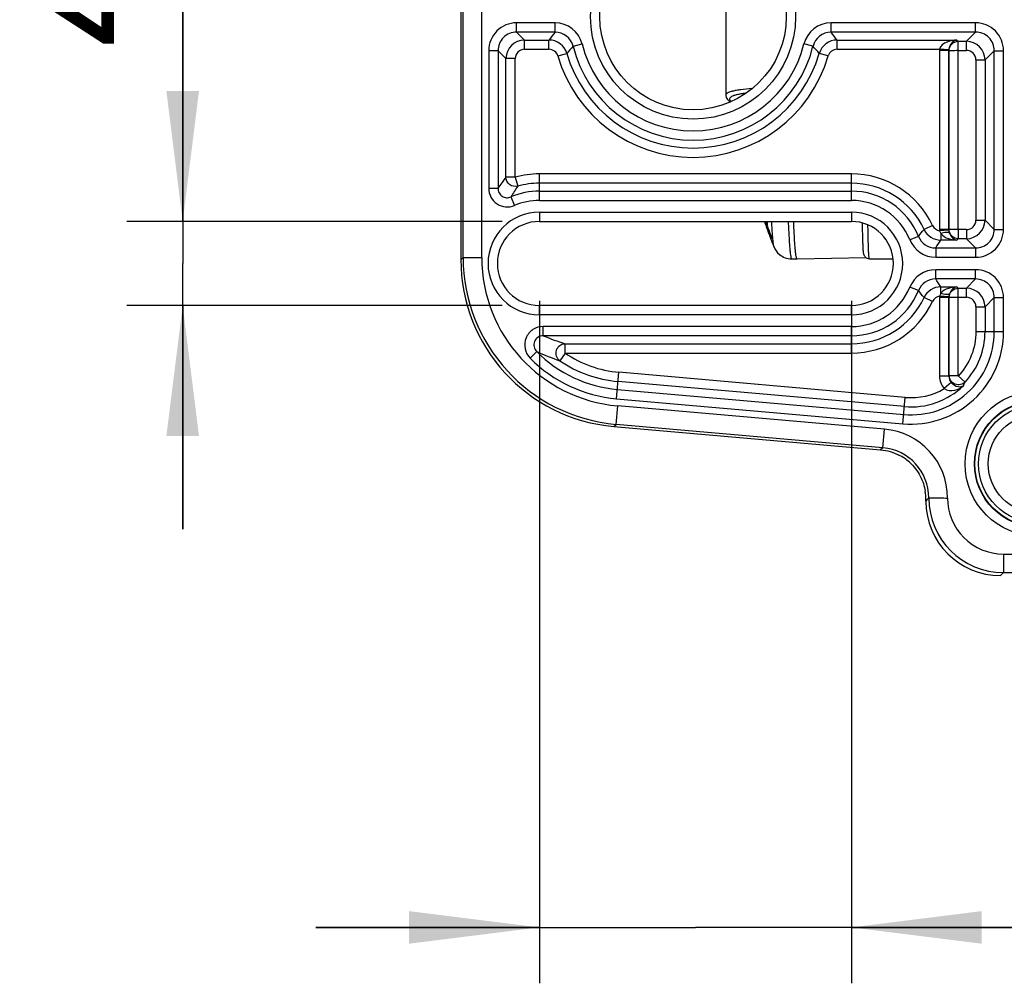
# Model space of a CAD drawing. Units: millimetres. Extents: x 0 to 420, y 0 to 297.
# Drawn here: x 92 to 119, y 205 to 231 of the extents above; entities that cross this region are included whole.
import ezdxf

# ---------------------------------------------------------------- set-up
doc = ezdxf.new("R2010")
doc.units = ezdxf.units.MM
doc.header["$LTSCALE"] = 23.1
doc.layers.get('0').update_dxf_attribs({"linetype": 'CONTINUOUS'})
doc.layers.add('_03_2D_DRAWING_DIMENSION', color=7, linetype='CONTINUOUS')
doc.styles.get("Standard").update_dxf_attribs({"font": 'arialn.ttf'})
doc.dimstyles.new('DIMSTYLE_5', dxfattribs={"dimtxt": 3.5, "dimasz": 3.5, "dimexe": 1.5, "dimexo": 1, "dimgap": 0.875, "dimtad": 1, "dimlfac": 2, "dimdsep": 46, "dimtxsty": 'STANDARD', "dimblk": '_FILLED', "dimblk1": '_FILLED', "dimblk2": '_FILLED', "dimcen": 0.09, "dimclrt": 7, "dimazin": 2, "dimtp": 0.2, "dimtm": 0.2, "dimtfac": 1, "dimtofl": 0, "dimtmove": 0, "dimatfit": 3, "dimldrblk": '_FILLED', "dimfxl": 1, "dimtolj": 1, "dimarcsym": 0})
doc.dimstyles.new('DIMSTYLE_7', dxfattribs={"dimtxt": 3.5, "dimasz": 3.5, "dimexe": 1.5, "dimexo": 1, "dimgap": 0.875, "dimtad": 1, "dimdec": 1, "dimlfac": 2, "dimdsep": 46, "dimtxsty": 'STANDARD', "dimblk": '_FILLED', "dimblk1": '_FILLED', "dimblk2": '_FILLED', "dimcen": 0.09, "dimclrt": 7, "dimazin": 2, "dimtp": 0.1, "dimtm": 0.1, "dimtfac": 1, "dimtdec": 1, "dimtofl": 0, "dimtmove": 0, "dimatfit": 3, "dimldrblk": '_FILLED', "dimfxl": 1, "dimtolj": 1, "dimarcsym": 0})

# ---------------------------------------------------------------- blocks, each defined once
blk = doc.blocks.new('_FILLED')
at = {"color": 0, "linetype": 'BYBLOCK'}
blk.add_solid([(0, 0), (-1, 0.125), (-1, -0.125)], dxfattribs=at)
blk = doc.blocks.new('*D6')
at = {"layer": '_03_2D_DRAWING_DIMENSION', "color": 7}
for p, q in [((96.454, 225.938), (96.454, 236.266)), ((96.454, 236.266), (96.454, 224.811)), ((105.026, 225.938), (94.954, 225.938)), ((96.454, 217.684), (96.454, 224.811)), ((105.026, 223.684), (94.954, 223.684)), ((96.454, 223.684), (96.454, 217.684))]:
    blk.add_line(p, q, dxfattribs=at)
at = {"layer": '_03_2D_DRAWING_DIMENSION', "color": 7, "xscale": 3.5, "yscale": 3.5, "zscale": 3.5}
for p, rotation in [((96.454, 225.938), 270), ((96.454, 223.684), 90)]:
    blk.add_blockref('_FILLED', p, dxfattribs=dict(at, rotation=rotation))
at = {"layer": '_03_2D_DRAWING_DIMENSION', "color": 7, "insert": (92.079, 230.61), "char_height": 3.5, "width": 5.656, "attachment_point": 1, "rotation": 90, "line_spacing_factor": 0.9}
blk.add_mtext('4.5', dxfattribs=at)
blk = doc.blocks.new('*D7')
at = {"layer": '_03_2D_DRAWING_DIMENSION', "color": 7}
for p, q in [((106.026, 223.811), (106.026, 205.495)), ((114.401, 223.811), (114.401, 205.495)), ((106.026, 206.995), (100.026, 206.995)), ((100.026, 206.995), (110.214, 206.995)), ((128.994, 206.995), (110.214, 206.995)), ((114.401, 206.995), (128.994, 206.995))]:
    blk.add_line(p, q, dxfattribs=at)
at = {"layer": '_03_2D_DRAWING_DIMENSION', "color": 7, "xscale": 3.5, "yscale": 3.5, "zscale": 3.5}
blk.add_blockref('_FILLED', (106.026, 206.995), dxfattribs=at)
at = {"layer": '_03_2D_DRAWING_DIMENSION', "color": 7, "xscale": 3.5, "yscale": 3.5, "zscale": 3.5, "rotation": 180}
blk.add_blockref('_FILLED', (114.401, 206.995), dxfattribs=at)
at = {"layer": '_03_2D_DRAWING_DIMENSION', "color": 7, "insert": (118.634, 211.37), "char_height": 3.5, "width": 10.36, "attachment_point": 1, "line_spacing_factor": 0.9}
blk.add_mtext('16.75', dxfattribs=at)

msp = doc.modelspace()

# ---------------------------------------------------------------- linework, layer by layer
at = {"color": 7}
for p, q in [((103.9189, 237.9536), (103.9189, 224.9188)), ((111.0299, 233.5478), (111.0299, 229.3245)), ((117.2697, 230.528), (117.2697, 230.7724)), ((111.0299, 229.3245), (111.0299, 229.324)), ((106.0263, 225.9384), (114.4013, 225.9384)), ((112.0664, 225.9383), (112.081, 225.8965)), ((112.0668, 225.9384), (112.0838, 225.8886)), ((112.081, 225.8965), (112.1027, 225.8351)), ((112.0838, 225.8886), (112.1031, 225.8352)), ((112.0856, 225.9383), (112.0987, 225.9023)), ((112.0858, 225.9384), (112.1311, 225.8147)), ((112.0987, 225.9023), (112.1311, 225.8147)), ((112.1093, 225.9062), (112.1346, 225.9067)), ((112.1093, 225.9062), (112.1346, 225.9067)), ((112.1319, 225.8455), (112.1285, 225.8548)), ((117.2648, 225.7243), (117.0204, 225.7243)), ((117.2697, 225.7194), (117.2697, 225.475)), ((112.7968, 224.9358), (112.9431, 224.9371)), ((112.9431, 224.9379), (114.7908, 224.9702)), ((114.8856, 224.9362), (115.5187, 224.9362)), ((117.2697, 223.903), (117.2697, 224.1474)), ((114.4013, 223.684), (106.0263, 223.684)), ((117.2648, 221.7971), (117.0204, 221.7971)), ((117.2698, 221.7973), (117.4512, 221.6274)), ((108.0261, 220.4366), (115.1868, 219.8101)), ((116.4013, 218.4355), (116.4013, 218.4624))]:
    msp.add_line(p, q, dxfattribs=at)
at = {"color": 9}
for p, q in [((103.98, 224.9748), (103.98, 237.8976)), ((104.4799, 224.9748), (104.4799, 237.8976)), ((105.4164, 231.0199), (105.4164, 231.2693)), ((106.4476, 231.2693), (105.4164, 231.2693)), ((106.4476, 231.0199), (106.4476, 231.2693)), ((113.855, 231.0199), (113.855, 231.2693)), ((117.7363, 231.2693), (113.855, 231.2693)), ((117.7363, 231.0199), (117.7363, 231.2693)), ((105.4164, 231.0199), (105.6286, 230.8077)), ((106.4476, 231.0199), (105.4164, 231.0199)), ((117.7363, 231.0199), (113.855, 231.0199)), ((117.4888, 230.7724), (117.7363, 231.0199)), ((105.6286, 230.5583), (105.6286, 230.8077)), ((105.6286, 230.8077), (106.285, 230.8077)), ((106.285, 230.5583), (106.285, 230.8077)), ((114.0176, 230.5583), (114.0176, 230.8077)), ((114.0176, 230.8077), (117.2345, 230.8077)), ((117.2345, 230.8077), (117.2697, 230.7724)), ((117.2697, 230.7724), (117.4888, 230.7724)), ((117.4888, 230.528), (117.4888, 230.7724)), ((104.6682, 230.5211), (104.6682, 226.8263)), ((104.9176, 230.5211), (104.6682, 230.5211)), ((104.9176, 230.5211), (104.9176, 226.8263)), ((104.9176, 230.5211), (105.1298, 230.3089)), ((105.6286, 230.5583), (106.285, 230.5583)), ((106.5245, 230.3787), (106.7639, 230.4485)), ((106.9319, 230.6408), (107.174, 230.7006)), ((113.3708, 230.6408), (113.1287, 230.7006)), ((113.7782, 230.3787), (113.5388, 230.4485)), ((114.0176, 230.5583), (116.7693, 230.5583)), ((116.7682, 230.5258), (116.7682, 225.7216)), ((117.0176, 230.5258), (116.7682, 230.5258)), ((117.018, 230.5421), (116.7693, 230.5583)), ((117.0176, 230.5258), (117.0176, 225.7216)), ((117.0176, 230.5258), (117.0204, 230.523)), ((117.0204, 225.7243), (117.0204, 230.523)), ((117.2648, 225.7194), (117.2648, 230.528)), ((117.2648, 230.528), (117.4888, 230.528)), ((117.9876, 230.2736), (118.2351, 230.5211)), ((118.2351, 225.7262), (118.2351, 230.5211)), ((118.2351, 230.5211), (118.4845, 230.5211)), ((118.4845, 225.7262), (118.4845, 230.5211)), ((105.1298, 227.1253), (105.1298, 230.3089)), ((105.3792, 230.3089), (105.1298, 230.3089)), ((105.3792, 227.1253), (105.3792, 230.3089)), ((117.7432, 230.2736), (117.7432, 225.9737)), ((117.7432, 230.2736), (117.9876, 230.2736)), ((117.9876, 230.2736), (117.9876, 225.9737)), ((105.3792, 227.1253), (105.1298, 227.1253)), ((105.3792, 227.1253), (105.4464, 226.8851)), ((106.0263, 226.5031), (106.0263, 227.2141)), ((114.4013, 227.2141), (106.0263, 227.2141)), ((114.4013, 226.5031), (114.4013, 227.2141)), ((104.9176, 226.8263), (104.6682, 226.8263)), ((114.4013, 226.9647), (106.0263, 226.9647)), ((106.0263, 226.7524), (114.4013, 226.7524)), ((105.2648, 226.5968), (105.3626, 226.3674)), ((106.0263, 226.5031), (114.4013, 226.5031)), ((106.0263, 226.1884), (106.0263, 225.9384)), ((106.0263, 226.1884), (114.4013, 226.1884)), ((114.4013, 226.1884), (114.4013, 225.9384)), ((117.7432, 225.9737), (117.9876, 225.9737)), ((118.2351, 225.7262), (117.9876, 225.9737)), ((112.2541, 225.9333), (112.2555, 225.9057)), ((116.5764, 225.8325), (116.3506, 225.7265)), ((117.0176, 225.7216), (116.7682, 225.7216)), ((117.018, 225.7063), (116.7691, 225.6912)), ((117.0176, 225.7216), (117.0204, 225.7243)), ((117.4888, 225.7194), (117.2648, 225.7194)), ((117.4888, 225.7194), (117.4888, 225.475)), ((118.2351, 225.7262), (118.4845, 225.7262)), ((116.2009, 225.5392), (115.9697, 225.4457)), ((116.8021, 225.6118), (116.8021, 225.4397)), ((117.2345, 225.4397), (116.8021, 225.4397)), ((117.2697, 225.475), (117.2345, 225.4397)), ((117.4888, 225.475), (117.2697, 225.475)), ((117.7363, 225.2274), (117.4888, 225.475)), ((116.6633, 225.2274), (116.6633, 224.9781)), ((116.6633, 225.2274), (117.7363, 225.2274)), ((117.7363, 225.2274), (117.7363, 224.9781)), ((103.9189, 224.9188), (103.98, 224.9748)), ((103.98, 224.9748), (104.4799, 224.9748)), ((116.6633, 224.9781), (117.7363, 224.9781)), ((116.6633, 224.3949), (116.6633, 224.6443)), ((117.7363, 224.6443), (116.6633, 224.6443)), ((117.7363, 224.3949), (117.7363, 224.6443)), ((117.7363, 224.3949), (116.6633, 224.3949)), ((117.7363, 224.3949), (117.4888, 224.1474)), ((116.2009, 224.0832), (115.9697, 224.1767)), ((116.8021, 224.0106), (116.8021, 224.1827)), ((116.8021, 224.1827), (117.2345, 224.1827)), ((117.2345, 224.1827), (117.2697, 224.1474)), ((117.2697, 224.1474), (117.4888, 224.1474)), ((117.4888, 223.903), (117.4888, 224.1474)), ((116.5764, 223.7899), (116.3506, 223.8959)), ((116.7682, 223.9008), (116.7682, 221.7901)), ((117.0176, 223.9008), (116.7682, 223.9008)), ((117.018, 223.916), (116.7691, 223.9311)), ((117.0176, 223.9008), (117.0176, 221.7901)), ((117.0176, 223.9008), (117.0204, 223.898)), ((117.0204, 221.7971), (117.0204, 223.898)), ((117.2655, 221.7842), (117.2648, 223.903)), ((117.2648, 223.903), (117.4888, 223.903)), ((118.2351, 223.8961), (117.9876, 223.6486)), ((118.2351, 222.9836), (118.2351, 223.8961)), ((118.2351, 223.8961), (118.4845, 223.8961)), ((118.4845, 222.9836), (118.4845, 223.8961)), ((106.0263, 223.434), (106.0263, 223.684)), ((114.4013, 223.434), (114.4013, 223.684)), ((117.7432, 223.6486), (117.7432, 222.9836)), ((117.7432, 223.6486), (117.9876, 223.6486)), ((117.9876, 223.6486), (117.9876, 222.9836)), ((114.4013, 223.434), (106.0263, 223.434)), ((106.1329, 222.8699), (106.1329, 223.1193)), ((114.4013, 223.1193), (106.1329, 223.1193)), ((114.4013, 222.4083), (114.4013, 223.1193)), ((114.4013, 222.8699), (106.1329, 222.8699)), ((117.7432, 222.9836), (118.4845, 222.9836)), ((106.7177, 222.4083), (106.7177, 222.6577)), ((106.7177, 222.6577), (114.4013, 222.6577)), ((105.956, 222.4447), (105.7792, 222.2688)), ((106.7177, 222.4083), (106.5767, 222.2026)), ((106.7177, 222.4083), (114.4013, 222.4083)), ((108.101, 221.1822), (108.1629, 221.8905)), ((115.8469, 221.2182), (108.1629, 221.8905)), ((117.0176, 221.7901), (116.7682, 221.7901)), ((115.8251, 220.9698), (108.1412, 221.642)), ((117.0796, 221.6177), (116.8955, 221.4536)), ((108.1227, 221.4306), (115.8066, 220.7584)), ((115.7849, 220.5099), (115.8469, 221.2182)), ((108.0872, 220.4926), (108.1308, 220.9906)), ((108.101, 221.1822), (115.7849, 220.5099)), ((115.2914, 220.3641), (108.1308, 220.9906)), ((108.0261, 220.4366), (108.0872, 220.4926)), ((115.2479, 219.8661), (108.0872, 220.4926)), ((115.2479, 219.8661), (115.2914, 220.3641)), ((115.2479, 219.8661), (115.1868, 219.8101)), ((116.4013, 218.4359), (116.48, 218.518)), ((116.48, 218.518), (116.4013, 218.4493)), ((118.4797, 217.0148), (118.4797, 216.5149)), ((118.4797, 217.0148), (120.0243, 217.0148)), ((118.401, 216.4362), (118.4797, 216.5149)), ((118.4797, 216.5149), (120.0243, 216.5149))]:
    msp.add_line(p, q, dxfattribs=at)
at = {"color": 7}
msp.add_lwpolyline([(111.0299, 229.324), (111.0412, 229.2676), (111.076, 229.2115), (111.1201, 229.1701), (111.1542, 229.1468)], dxfattribs=at)
at = {"color": 9}
for centre, radius in [((110.1513, 231.4362), 2.7522), ((119.4013, 219.4362), 1.9478), ((119.4013, 219.4362), 1.5887)]:
    msp.add_circle(centre, radius, dxfattribs=at)
at = {"color": 7}
for centre, radius in [((110.1513, 231.4362), 2.5022), ((119.4013, 219.4362), 1.6978), ((119.4013, 219.4362), 1.6886), ((119.4013, 219.4362), 1.325)]:
    msp.add_circle(centre, radius, dxfattribs=at)
at = {"color": 9}
for centre, radius, start, end in [((105.4157, 230.5218), 0.7475, 89.95091, 180.04896), ((106.448, 230.5216), 0.7477, 13.84851, 90.02927), ((113.8546, 230.5216), 0.7477, 89.97057, 166.15165), ((117.7369, 230.5218), 0.7475, 359.951, 90.04891), ((116.5976, 223.0747), 12.8899, 141.94697, 143.13536), ((106.4491, 230.523), 0.4969, 13.71021, 90.16757), ((113.8536, 230.523), 0.4969, 89.83226, 166.28996), ((103.705, 223.0747), 12.8899, 36.86464, 38.05303), ((105.6298, 230.3077), 0.5, 90.13897, 179.86103), ((106.2841, 230.3077), 0.5, 16.3593, 89.89542), ((114.0185, 230.3077), 0.5, 90.10458, 163.6407), ((117.4876, 230.2725), 0.5, 0.13523, 89.86477), ((105.6283, 230.3092), 0.2491, 89.94244, 180.05756), ((106.2852, 230.3091), 0.2492, 16.22881, 90.02591), ((114.4525, 223.8998), 10.0995, 138.12912, 139.57745), ((110.1513, 231.4362), 3.5285, 196.25472, 343.74528), ((110.1513, 231.4362), 3.3163, 193.87778, 346.12222), ((110.1513, 231.4362), 3.0669, 193.87778, 346.12222), ((105.8502, 223.8998), 10.0995, 40.42256, 41.87088), ((114.0175, 230.3091), 0.2492, 89.97409, 163.77119), ((117.2693, 230.5258), 0.5011, 176.27837, 179.9998), ((117.489, 230.2739), 0.2541, 359.94265, 90.05735), ((110.1513, 231.4362), 3.7779, 196.25472, 343.74528), ((109.5579, 223.7578), 5.5631, 142.74814, 146.52537), ((106.0263, 224.8112), 2.4029, 90, 105.62345), ((114.4013, 224.8112), 2.4029, 25.15189, 90), ((109.5147, 224.1214), 4.9183, 145.81094, 149.78032), ((106.0263, 224.8112), 1.9413, 90, 113.09636), ((106.0263, 224.8112), 2.1535, 90, 105.62345), ((114.4013, 224.8112), 2.1535, 25.15189, 90), ((114.4013, 224.8112), 1.9413, 22.02501, 90), ((106.0263, 224.8112), 1.6919, 90, 113.09636), ((114.4013, 224.8112), 1.6919, 22.02501, 90), ((106.0263, 224.8112), 1.3772, 90, 270), ((114.4013, 224.8112), 1.3772, 270, 90), ((117.4876, 225.9749), 0.5, 270.13504, 359.86496), ((117.489, 225.9735), 0.2541, 269.94245, 0.05755), ((111.4015, 229.5293), 6.2414, 320.26067, 322.4618), ((116.8029, 225.9397), 0.5, 205.24032, 269.91158), ((116.802, 225.9383), 0.2493, 205.13424, 262.41404), ((117.2691, 225.7204), 0.2516, 179.72353, 183.1958), ((117.7369, 225.7256), 0.7475, 269.95091, 0.04896), ((116.6327, 225.8862), 4.3673, 185.38775, 185.57817), ((116.663, 225.7259), 0.7478, 202.00581, 270.0192), ((116.6621, 225.7245), 0.4971, 201.89265, 270.13236), ((108.9556, 230.4207), 9.294, 326.02884, 327.59222), ((108.4793, 224.9747), 4.4993, 179.99969, 265.00031), ((108.4791, 224.9746), 3.9992, 179.99731, 265.00269), ((116.663, 223.8965), 0.7478, 89.98065, 157.99433), ((117.7369, 223.8968), 0.7475, 359.95091, 90.04896), ((116.6621, 223.8978), 0.4971, 89.86749, 158.1075), ((108.9557, 219.2017), 9.2939, 32.40778, 33.97116), ((114.4013, 224.8112), 1.6919, 270, 337.97499), ((116.8029, 223.6827), 0.5, 90.08849, 154.75962), ((117.4876, 223.6475), 0.5, 0.13504, 89.86496), ((114.4013, 224.8112), 1.9413, 270, 337.97499), ((114.4013, 224.8112), 2.1535, 270, 334.84811), ((111.4016, 220.0931), 6.2414, 37.53819, 39.73933), ((116.802, 223.684), 0.2493, 97.58723, 154.8652), ((117.2691, 223.902), 0.2516, 176.80399, 180.27647), ((117.489, 223.6489), 0.2541, 359.94245, 90.05755), ((114.4013, 224.8112), 2.4029, 270, 334.84811), ((108.7098, 229.06), 6.7051, 247.39785, 252.71649), ((116.0013, 222.9836), 2.4831, 265, 360), ((116.0013, 222.9836), 2.2337, 265, 360), ((116.0013, 222.9836), 1.9862, 316.91177, 360), ((108.4263, 224.9011), 3.7331, 224.83829, 265), ((108.4263, 224.9011), 3.4837, 224.83829, 265), ((108.7691, 228.7409), 6.8961, 245.92571, 251.46348), ((108.4263, 224.9011), 3.0221, 235.57269, 265), ((108.4263, 224.9011), 3.2715, 235.57268, 265), ((113.5718, 223.1586), 3.7076, 338.34067, 338.4567), ((116.0013, 222.9836), 2.0215, 265, 314.09472), ((116.0013, 222.9836), 1.7721, 265, 300.30467), ((113.7909, 223.2603), 4.0089, 334.45794, 335.95351), ((115.1303, 218.5215), 1.8497, 359.88101, 85.00142), ((115.1305, 218.5217), 1.3495, 359.98927, 85.01073), ((118.4798, 218.5147), 1.9998, 180.00308, 269.99692), ((118.4796, 218.5145), 1.4997, 179.87966, 270.0029)]:
    msp.add_arc(centre, radius, start, end, dxfattribs=at)
at = {"color": 7}
for centre, radius, start, end in [((106.0263, 224.8112), 1.1272, 90, 270), ((127.8661, 231.4369), 16.7291, 199.56361, 200.45091), ((113.2168, 226.4098), 1.2166, 204.45174, 205.10704), ((126.7147, 231.2501), 15.5636, 200.44097, 201.10864), ((126.7152, 231.3088), 15.573, 200.53727, 201.77144), ((114.4013, 224.8112), 1.1272, 270, 90), ((127.8666, 231.4371), 16.7297, 200.4509, 200.71503), ((126.7247, 231.254), 15.5744, 201.10863, 201.77599), ((127.866, 231.4368), 16.729, 200.71503, 200.90622), ((127.863, 231.4357), 16.7258, 200.9062, 201.65236), ((113.477, 225.6931), 1.2345, 187.46381, 190.11511), ((108.4182, 224.9188), 4.4993, 179.99969, 265.00031), ((115.087, 218.5039), 1.3075, 48.19445, 63.2062), ((115.0345, 218.4759), 1.3668, 359.57009, 9.42108)]:
    msp.add_arc(centre, radius, start, end, dxfattribs=at)
msp.add_ellipse((118.402, 218.4369), major_axis=(1.4152, 1.4152), ratio=0.999315, start_param=2.3565371, end_param=3.9266482, dxfattribs=at)
at = {"color": 9}
for points, knots in [([(105.4164, 231.0199), (105.289, 231.0202), (105.0229, 230.9146), (104.9173, 230.6485), (104.9176, 230.5211)], [0, 0, 0, 0, 0.5000519, 1, 1, 1, 1]), ([(118.2351, 230.5211), (118.2354, 230.6485), (118.1297, 230.9146), (117.8637, 231.0202), (117.7363, 231.0199)], [0, 0, 0, 0, 0.4999716, 1, 1, 1, 1]), ([(117.2345, 230.8077), (117.1438, 230.8043), (116.9692, 230.777), (116.7813, 230.6502), (116.7693, 230.5583)], [0, 0, 0, 0, 0.4946193, 1, 1, 1, 1]), ([(117.2345, 230.8077), (117.1885, 230.8006), (117.0761, 230.7387), (117.0225, 230.6159), (117.018, 230.5421)], [0, 0, 0, 0, 0.3863077, 1, 1, 1, 1]), ([(111.7319, 229.5032), (111.6319, 229.4955), (111.4912, 229.4823), (111.3178, 229.4561), (111.2174, 229.4356), (111.138, 229.4131), (111.08, 229.3882), (111.0412, 229.3609), (111.0299, 229.3355), (111.0299, 229.3245)], [0, 0, 0, 0, 0.4025771, 0.5662923, 0.7034354, 0.8134874, 0.8969261, 0.9562504, 1, 1, 1, 1]), ([(111.563, 229.3783), (111.5207, 229.3729), (111.4429, 229.3617), (111.3372, 229.3411), (111.2528, 229.3183), (111.1902, 229.2929), (111.1478, 229.2654), (111.1269, 229.2285), (111.1396, 229.1879), (111.1595, 229.1681), (111.1715, 229.1575)], [0, 0, 0, 0, 0.2300886, 0.4240815, 0.5810032, 0.7012618, 0.7877068, 0.8504677, 0.9133687, 1, 1, 1, 1]), ([(105.4464, 226.8851), (105.3752, 226.8657), (105.2055, 226.8963), (105.1303, 227.0515), (105.1298, 227.1253)], [0, 0, 0, 0, 0.5, 1, 1, 1, 1]), ([(104.6682, 226.8263), (104.6682, 226.745), (104.7091, 226.5796), (104.8802, 226.3922), (105.1197, 226.3083), (105.2879, 226.3356), (105.3626, 226.3674)], [0, 0, 0, 0, 0.249985, 0.5000009, 0.7499954, 1, 1, 1, 1]), ([(104.9176, 226.8263), (104.9173, 226.7855), (104.9369, 226.7023), (105.0224, 226.6075), (105.1432, 226.566), (105.2274, 226.5806), (105.2648, 226.5968)], [0, 0, 0, 0, 0.2496739, 0.5000026, 0.7503095, 1, 1, 1, 1]), ([(112.2555, 225.9057), (112.2569, 225.8799), (112.2619, 225.7859), (112.2677, 225.692), (112.2726, 225.6239)], [0, 0, 0, 0, 0.2748606, 1, 1, 1, 1]), ([(112.7062, 225.9333), (112.7094, 225.8569), (112.7158, 225.7135), (112.7263, 225.5129), (112.7372, 225.3415), (112.7482, 225.2001), (112.7595, 225.0892), (112.7702, 225.0099), (112.7805, 224.9625), (112.7887, 224.9414), (112.7944, 224.9358), (112.7968, 224.9358)], [0, 0, 0, 0, 0.2279221, 0.4278359, 0.598804, 0.7399653, 0.8507264, 0.9306266, 0.979601, 0.9928818, 1, 1, 1, 1]), ([(114.8856, 224.9362), (114.884, 224.9362), (114.8813, 224.9432), (114.879, 224.9536), (114.876, 224.9739), (114.8732, 225.0005), (114.8703, 225.0352), (114.8663, 225.0957), (114.8617, 225.1887), (114.8568, 225.32), (114.8523, 225.4756), (114.8485, 225.6527), (114.8464, 225.7777), (114.8455, 225.8433)], [0, 0, 0, 0, 0.005442, 0.0186977, 0.0402743, 0.0701696, 0.1082945, 0.1544871, 0.2702799, 0.4155419, 0.5877011, 0.7836953, 1, 1, 1, 1]), ([(117.018, 225.7063), (117.0184, 225.6992), (117.0209, 225.6722), (117.027, 225.6456), (117.0333, 225.6268)], [0, 0, 0, 0, 0.2653306, 1, 1, 1, 1]), ([(117.7363, 225.2274), (117.8637, 225.2272), (118.1297, 225.3328), (118.2354, 225.5989), (118.2351, 225.7262)], [0, 0, 0, 0, 0.5000519, 1, 1, 1, 1]), ([(112.2726, 225.6239), (112.2736, 225.6105), (112.2773, 225.5612), (112.2813, 225.5119), (112.2847, 225.4761)], [0, 0, 0, 0, 0.2727528, 1, 1, 1, 1]), ([(112.2861, 225.4617), (112.2903, 225.4189), (112.2963, 225.3619), (112.308, 225.2963), (112.3139, 225.2731), (112.3174, 225.2643)], [0, 0, 0, 0, 0.644028, 0.8578435, 1, 1, 1, 1]), ([(117.0333, 225.6268), (117.0266, 225.6354), (116.9969, 225.6454), (116.9185, 225.6448), (116.8504, 225.6278), (116.8021, 225.6117)], [0, 0, 0, 0, 0.1376856, 0.3590842, 1, 1, 1, 1]), ([(116.8021, 225.6118), (116.8496, 225.5471), (117.0008, 225.4683), (117.1565, 225.4426), (117.2345, 225.4397)], [0, 0, 0, 0, 0.5071954, 1, 1, 1, 1]), ([(117.0333, 225.6268), (117.0509, 225.574), (117.1059, 225.4893), (117.1956, 225.4457), (117.2345, 225.4397)], [0, 0, 0, 0, 0.5861462, 1, 1, 1, 1]), ([(118.2351, 223.8961), (118.2354, 224.0235), (118.1297, 224.2896), (117.8636, 224.3952), (117.7363, 224.3949)], [0, 0, 0, 0, 0.5000519, 1, 1, 1, 1]), ([(117.2345, 224.1827), (117.1565, 224.1798), (117.0008, 224.1541), (116.8496, 224.0753), (116.8021, 224.0106)], [0, 0, 0, 0, 0.4928212, 1, 1, 1, 1]), ([(117.2345, 224.1827), (117.1956, 224.1767), (117.1059, 224.1331), (117.0509, 224.0484), (117.0333, 223.9956)], [0, 0, 0, 0, 0.4138662, 1, 1, 1, 1]), ([(117.0333, 223.9956), (117.0266, 223.987), (116.9969, 223.977), (116.9185, 223.9776), (116.8504, 223.9946), (116.8021, 224.0106)], [0, 0, 0, 0, 0.1376869, 0.3590848, 1, 1, 1, 1]), ([(117.0333, 223.9956), (117.0313, 223.9896), (117.0235, 223.9637), (117.0191, 223.9368), (117.018, 223.916)], [0, 0, 0, 0, 0.2326798, 1, 1, 1, 1]), ([(106.1329, 223.1193), (106.0361, 223.1193), (105.8379, 223.0616), (105.6418, 222.8249), (105.6121, 222.5188), (105.7109, 222.3375), (105.7792, 222.2688)], [0, 0, 0, 0, 0.2500169, 0.4999296, 0.7498573, 1, 1, 1, 1]), ([(106.1329, 222.8699), (106.0841, 222.8705), (105.9835, 222.8438), (105.8817, 222.725), (105.8692, 222.5691), (105.9212, 222.4789), (105.956, 222.4447)], [0, 0, 0, 0, 0.2493188, 0.4999249, 0.7505462, 1, 1, 1, 1]), ([(117.7432, 222.9836), (117.7432, 222.7645), (117.6592, 222.322), (117.4152, 221.9442), (117.2655, 221.7842)], [0, 0, 0, 0, 0.4999674, 1, 1, 1, 1]), ([(106.5767, 222.2026), (106.5353, 222.232), (106.4699, 222.3214), (106.4698, 222.4851), (106.5624, 222.6201), (106.6669, 222.6569), (106.7177, 222.6577)], [0, 0, 0, 0, 0.2481429, 0.5, 0.7518571, 1, 1, 1, 1]), ([(116.7682, 221.7901), (116.7682, 221.7292), (116.7902, 221.6062), (116.855, 221.4992), (116.8955, 221.4536)], [0, 0, 0, 0, 0.4999409, 1, 1, 1, 1]), ([(117.4512, 221.6274), (117.4183, 221.5936), (117.3288, 221.5458), (117.1794, 221.5602), (117.0615, 221.6535), (117.0308, 221.75), (117.0303, 221.7971)], [0, 0, 0, 0, 0.2489299, 0.5000891, 0.7512482, 1, 1, 1, 1]), ([(116.8955, 221.4536), (116.9698, 221.3965), (117.1788, 221.3855), (117.3424, 221.4733), (117.408, 221.5318)], [0, 0, 0, 0, 0.5159822, 1, 1, 1, 1]), ([(117.0796, 221.6177), (117.1285, 221.5612), (117.2384, 221.4883), (117.3706, 221.5055), (117.408, 221.5318)], [0, 0, 0, 0, 0.6203749, 1, 1, 1, 1]), ([(116.48, 218.5214), (116.4824, 218.5185), (116.4987, 218.5212), (116.5254, 218.5171), (116.5728, 218.5188), (116.6337, 218.5182), (116.7084, 218.5183), (116.8251, 218.5179), (116.9168, 218.5178), (116.9799, 218.5177)], [0, 0, 0, 0, 0.0224796, 0.0813522, 0.1748473, 0.2992016, 0.4499047, 0.6214142, 1, 1, 1, 1])]:
    msp.add_open_spline(points, degree=3, knots=knots, dxfattribs=at)
at = {"color": 7}
for points, knots in [([(117.0204, 230.523), (117.021, 230.5866), (117.0741, 230.7183), (117.2062, 230.7726), (117.2697, 230.7724)], [0, 0, 0, 0, 0.4999809, 1, 1, 1, 1]), ([(117.2648, 230.523), (117.209, 230.523), (117.1354, 230.5195), (117.0538, 230.519), (117.0281, 230.523), (117.0204, 230.523)], [0, 0, 0, 0, 0.6835298, 0.9044778, 1, 1, 1, 1]), ([(112.137, 225.8526), (112.1333, 225.8573), (112.1261, 225.8711), (112.1192, 225.885), (112.1152, 225.8936)], [0, 0, 0, 0, 0.3869678, 1, 1, 1, 1]), ([(112.1268, 225.9379), (112.1276, 225.9351), (112.1303, 225.9245), (112.133, 225.9139), (112.1349, 225.9061)], [0, 0, 0, 0, 0.2678487, 1, 1, 1, 1]), ([(112.1349, 225.9061), (112.136, 225.9014), (112.1394, 225.8862), (112.1425, 225.8709), (112.1433, 225.8603)], [0, 0, 0, 0, 0.3149549, 1, 1, 1, 1]), ([(112.1414, 225.8491), (112.1411, 225.8491), (112.1392, 225.8497), (112.138, 225.8513), (112.137, 225.8526)], [0, 0, 0, 0, 0.1548381, 1, 1, 1, 1]), ([(112.1433, 225.8603), (112.1435, 225.8575), (112.1441, 225.8543), (112.1425, 225.8491), (112.1414, 225.8491)], [0, 0, 0, 0, 0.7045634, 1, 1, 1, 1]), ([(112.9431, 224.9379), (112.9407, 224.9379), (112.935, 224.9435), (112.9268, 224.9647), (112.9165, 225.0121), (112.9058, 225.0914), (112.8945, 225.2023), (112.8835, 225.3437), (112.8726, 225.5152), (112.8621, 225.7159), (112.8557, 225.8594), (112.8525, 225.9358)], [0, 0, 0, 0, 0.0071162, 0.020391, 0.0693574, 0.1492654, 0.2600075, 0.4011443, 0.5720644, 0.7719868, 1, 1, 1, 1]), ([(114.8856, 224.9362), (114.8503, 224.9362), (114.7864, 224.96), (114.7436, 225.0243), (114.7323, 225.0714), (114.726, 225.116), (114.7207, 225.1804), (114.7154, 225.2759), (114.7105, 225.3974), (114.706, 225.5436), (114.7022, 225.7123), (114.7001, 225.832), (114.6992, 225.895)], [0, 0, 0, 0, 0.1013848, 0.1773816, 0.2124328, 0.2400059, 0.306793, 0.3981154, 0.5150388, 0.6560713, 0.8187483, 1, 1, 1, 1]), ([(117.2697, 225.475), (117.2062, 225.4756), (117.0745, 225.5287), (117.0201, 225.6608), (117.0204, 225.7243)], [0, 0, 0, 0, 0.4999809, 1, 1, 1, 1]), ([(112.3174, 225.2643), (112.3494, 225.1837), (112.4374, 225.0593), (112.6179, 224.9558), (112.737, 224.9353), (112.7968, 224.9358)], [0, 0, 0, 0, 0.4240267, 0.7074602, 1, 1, 1, 1]), ([(117.0204, 223.898), (117.021, 223.9616), (117.0741, 224.0933), (117.2062, 224.1476), (117.2697, 224.1474)], [0, 0, 0, 0, 0.4999809, 1, 1, 1, 1]), ([(117.2648, 223.898), (117.209, 223.898), (117.1354, 223.8945), (117.0538, 223.894), (117.0281, 223.898), (117.0204, 223.898)], [0, 0, 0, 0, 0.6835298, 0.9044778, 1, 1, 1, 1]), ([(115.9586, 219.4785), (116.0772, 219.3722), (116.2652, 219.1284), (116.3597, 218.8383), (116.3828, 218.6997)], [0, 0, 0, 0, 0.5313023, 1, 1, 1, 1])]:
    msp.add_open_spline(points, degree=3, knots=knots, dxfattribs=at)
at = {"color": 9}
for points in [[(117.018, 230.5421), (117.0177, 230.5367), (117.0174, 230.5312), (117.0179, 230.5258)], [(116.7682, 225.7216), (116.7682, 225.7115), (116.7682, 225.7013), (116.7696, 225.6913)], [(116.7691, 225.6913), (116.776, 225.6634), (116.7875, 225.6364), (116.8021, 225.6118)], [(116.7691, 223.9311), (116.7685, 223.921), (116.7679, 223.9109), (116.7687, 223.9008)], [(116.8021, 224.0106), (116.7874, 223.986), (116.776, 223.959), (116.7691, 223.9311)], [(117.0176, 221.7901), (117.0169, 221.729), (117.0395, 221.6638), (117.0796, 221.6177)]]:
    msp.add_open_spline(points, degree=3, dxfattribs=at)
at = {"color": 7}
msp.add_open_spline([(115.1868, 219.8101), (115.3558, 219.7954), (115.5249, 219.7473), (115.6764, 219.671)], degree=3, dxfattribs=at)

# ---------------------------------------------------------------- dimensions: what is measured, and where the dimension line sits
at = {"layer": '_03_2D_DRAWING_DIMENSION', "color": 7}
dim = msp.add_linear_dim(base=(96.454, 225.9384), p1=(106.0263, 223.684), p2=(106.0263, 225.9384), angle=90, dimstyle='DIMSTYLE_7', dxfattribs=at)
dim.commit()
dim.dimension.update_dxf_attribs({"geometry": '*D6', "text_midpoint": (96.454, 233.3579), "dimtype": 160})
dim = msp.add_linear_dim(base=(114.4013, 206.995), p1=(106.0263, 224.8112), p2=(114.4013, 224.8112), dimstyle='DIMSTYLE_5', dxfattribs=at)
dim.commit()
dim.dimension.update_dxf_attribs({"geometry": '*D7', "text_midpoint": (123.875, 206.995), "dimtype": 160})

doc.saveas('drawing.dxf')
